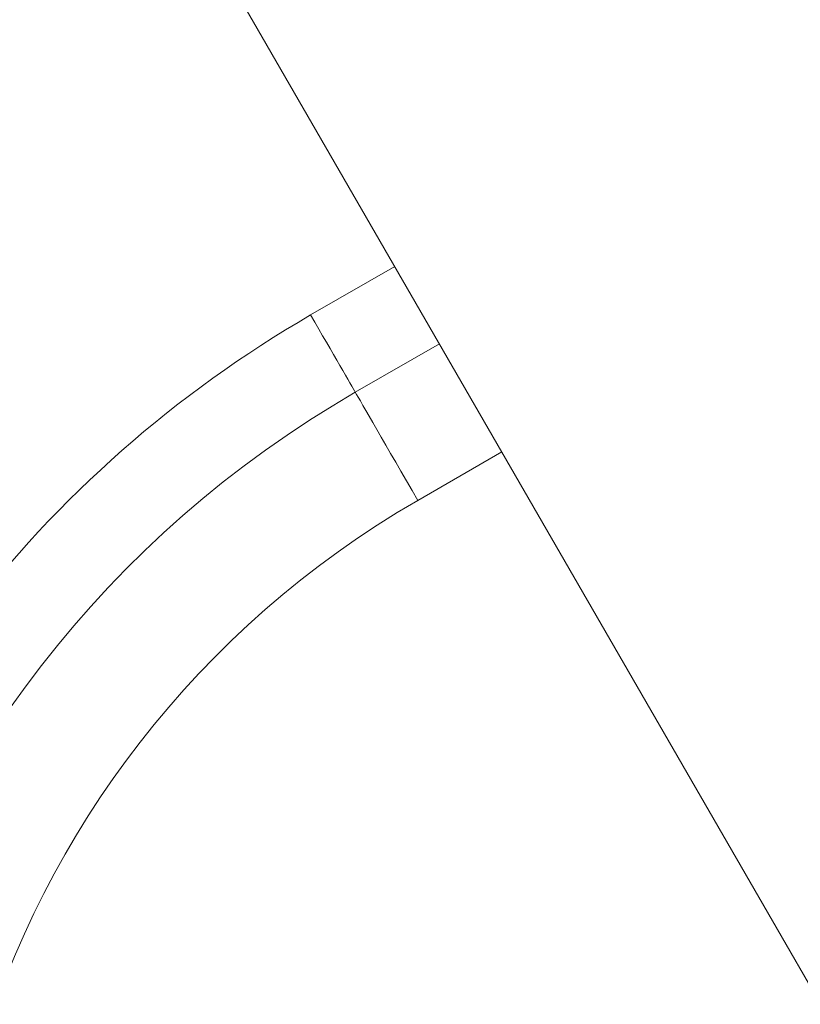
# Model space of a CAD drawing. Units: millimetres. Extents: x 4725 to 29027, y 9155 to 15900.
# Drawn here: x 6372 to 6415, y 11155 to 11209 of the extents above; entities that cross this region are included whole.
import ezdxf

# ---------------------------------------------------------------- set-up
doc = ezdxf.new("R2010")
doc.units = ezdxf.units.MM
doc.header["$MEASUREMENT"] = 0
doc.styles.get("Standard").update_dxf_attribs({"font": 'arial.ttf'})
doc.dimstyles.get("Standard").update_dxf_attribs({"dimtxt": 0.18, "dimasz": 0.18, "dimexe": 0.18, "dimexo": 0.0625, "dimgap": 0.09, "dimtad": 0, "dimtih": 1, "dimtoh": 1, "dimdec": 4, "dimzin": 0, "dimdsep": 46, "dimtxsty": 'Standard', "dimcen": 0.09, "dimadec": 0, "dimazin": 0, "dimtfac": 1, "dimtdec": 4, "dimtofl": 0, "dimtmove": 0, "dimatfit": 3, "dimfxl": 1, "dimtolj": 1, "dimtzin": 0, "dimarcsym": 0})

# ---------------------------------------------------------------- blocks, each defined once
blk = doc.blocks.new('1')
at = {"color": 0, "linetype": 'Continuous', "lineweight": 0}
for p, q in [((84073.535, 58672.741), (84068.171, 58672.741)), ((84068.173, 58667.811), (84073.535, 58667.811)), ((84068.176, 58660.909), (84073.535, 58660.909))]:
    blk.add_line(p, q, dxfattribs=at)
for centre, major_axis, ratio, start_param, end_param in [((84068.171, 58607.909), (0, 64.832), 1, 0, 0.396711), ((84068.173, 58672.741), (0, -5), 0.000508, -1.570796, -0.167448), ((84068.172, 58660.909), (0, 7), 0.000508, -1.570796, -0.167448)]:
    blk.add_ellipse(centre, major_axis=major_axis, ratio=ratio, start_param=start_param, end_param=end_param, dxfattribs=at)
at = {"color": 0, "linetype": 'Continuous', "lineweight": 0, "extrusion": (0, 0, -1)}
for centre, major_axis in [((84068.173, 58607.909), (0, 59.902)), ((84068.176, 58607.909), (0, 53))]:
    blk.add_ellipse(centre, major_axis=major_axis, ratio=1, start_param=-1.518879, end_param=0, dxfattribs=at)
blk = doc.blocks.new('*D28')
at = {"color": 0, "lineweight": -2, "transparency": 16777216}
for p, q in [((5126.555, 15486.513), (5066.375, 15486.513)), ((5066.555, 15336.513), (5066.555, 9305.141)), ((5126.555, 9155.141), (5066.375, 9155.141))]:
    blk.add_line(p, q, dxfattribs=at)
at = {"color": 0, "transparency": 16777216}
for points in [[(5041.555, 15336.513), (5091.555, 15336.513), (5066.555, 15486.513)], [(5041.555, 9305.141), (5091.555, 9305.141), (5066.555, 9155.141)]]:
    blk.add_solid(points, dxfattribs=at)
at = {"layer": 'Defpoints', "color": 0, "transparency": 16777216}
for p in [(7058.964, 15486.513), (5066.555, 9155.141), (7052.468, 9155.141)]:
    blk.add_point(p, dxfattribs=at)
at = {"color": 0, "lineweight": 13, "transparency": 16777216, "insert": (4888.826, 12320.827), "char_height": 250, "attachment_point": 5, "rotation": 90}
blk.add_mtext('\\A1;635', dxfattribs=at)

msp = doc.modelspace()

# ---------------------------------------------------------------- linework, layer by layer
at = {"lineweight": 15}
msp.add_line((7240.24596, 9728.08864), (5749.64916, 12309.87803), dxfattribs=at)

# ---------------------------------------------------------------- block references
at = {"lineweight": 15, "rotation": 29.99999999999993}
msp.add_blockref('1', (-37080.50553, -81653.18797), dxfattribs=at)

# ---------------------------------------------------------------- dimensions: what is measured, and where the dimension line sits
at = {"lineweight": 13}
dim = msp.add_linear_dim(base=(5066.55455, 9155.14136), p1=(7058.9637, 15486.51286), p2=(7052.46757, 9155.14136), angle=90, text='635', dimstyle='Standard', override={"dimtxt": 250, "dimasz": 150, "dimgap": 50, "dimtad": 3, "dimtih": 0, "dimtoh": 0, "dimfxl": 60, "dimfxlon": 1}, dxfattribs=at)
dim.commit()
dim.dimension.update_dxf_attribs({"geometry": '*D28', "text_midpoint": (4888.82604, 12320.82711)})

doc.saveas('drawing.dxf')
